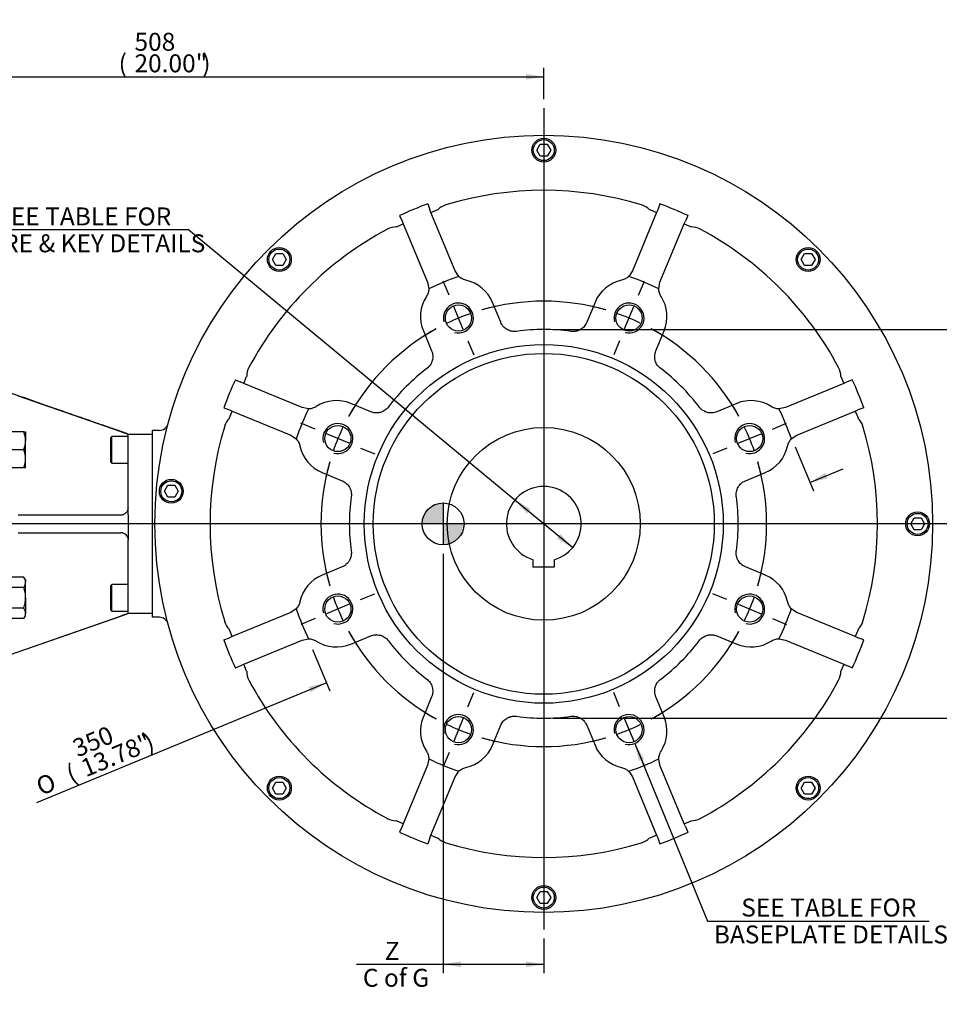
# Model space of a CAD drawing. Units: millimetres. Extents: x 0 to 431, y -24 to 292.
# Drawn here: x 246 to 349, y 76 to 185 of the extents above; entities that cross this region are included whole.
import ezdxf
from ezdxf import colors
from ezdxf.entities.mleader import LeaderData, LeaderLine
from ezdxf.enums import TextEntityAlignment as Align
from ezdxf.lldxf.tags import DXFTag
from ezdxf.math import Vec2, Vec3

# ---------------------------------------------------------------- set-up
doc = ezdxf.new("R2010")
doc.units = ezdxf.units.MM
for name, color, linetype in [('__LEEDS.ROTORK.C', 7, 'Continuous'), ('Default', 7, 'Continuous'), ('DV3_Default', 7, 'Continuous'), ('HSM16X35ZP', 7, 'Continuous')]:
    doc.layers.add(name, color=color, linetype=linetype)
doc.styles.add('SEACAD_Arial', font='arial.ttf')
doc.styles.add('SEACAD_Solid_Edge_ANSI1_Symbols', font='semeca1.ttf')
tags = doc.linetypes.add('CENTER2', pattern=[28.575, 19.05, -3.175, 3.175, -3.175]).pattern_tags.tags
tags[10:11] = [DXFTag(74, 4), DXFTag(75, 0), DXFTag(340, '0'), DXFTag(46, 0.0), DXFTag(50, 0.0), DXFTag(44, 0.0), DXFTag(45, 0.0)]
tags[8:9] = [DXFTag(74, 4), DXFTag(75, 0), DXFTag(340, '0'), DXFTag(46, 0.0), DXFTag(50, 0.0), DXFTag(44, 0.0), DXFTag(45, 0.0)]
tags[6:7] = [DXFTag(74, 4), DXFTag(75, 0), DXFTag(340, '0'), DXFTag(46, 0.0), DXFTag(50, 0.0), DXFTag(44, 0.0), DXFTag(45, 0.0)]
tags[4:5] = [DXFTag(74, 4), DXFTag(75, 0), DXFTag(340, '0'), DXFTag(46, 0.0), DXFTag(50, 0.0), DXFTag(44, 0.0), DXFTag(45, 0.0)]
doc.dimstyles.new('RG_DUAL', dxfattribs={"dimtxt": 2, "dimasz": 2, "dimexe": 1, "dimexo": 1, "dimgap": 1, "dimtad": 1, "dimdec": 0, "dimlfac": 6, "dimdsep": 46, "dimtxsty": 'SEACAD_Arial', "dimblk1": '_SE_FILLED', "dimblk2": '_SE_FILLED', "dimsah": 1, "dimcen": 1, "dimadec": 0, "dimazin": 0, "dimtfac": 1, "dimtdec": 0, "dimtofl": 0, "dimtmove": 0, "dimatfit": 3, "dimfxl": 0, "dimtolj": 1, "dimarcsym": 0})

# ---------------------------------------------------------------- blocks, each defined once
blk = doc.blocks.new('SEANNOT_GROUP6')
at = {"layer": 'Default', "color": 7, "linetype": 'CENTER2'}
blk.add_line((304.8, 175.45), (304.8, 83.89), dxfattribs=at)
blk = doc.blocks.new('SEANNOT_GROUP7')
at = {"layer": 'Default', "color": 7, "linetype": 'CENTER2'}
blk.add_line((351.13, 129.11), (206.22, 129.11), dxfattribs=at)
blk = doc.blocks.new('SE1')
at = {"layer": 'Default', "color": 7, "linetype": 'CENTER2'}
for start, end in [(73.8448, 106.1552), (118.8448, 151.1552), (28.8448, 61.1552), (163.8448, 196.1552), (343.8448, 16.1552), (208.8448, 241.1552), (298.8448, 331.1552), (253.8448, 286.1552)]:
    blk.add_arc((304.8, 129.11), 24.83, start, end, dxfattribs=at)
blk = doc.blocks.new('SEANNOT_GROUP10')
at = {"layer": 'Default', "color": 7, "linetype": 'CENTER2'}
for p, q in [((296.34, 108.71), (297, 110.29)), ((295.82, 107.44), (294.77, 104.9)), ((294.24, 103.63), (293.59, 102.05))]:
    blk.add_line(p, q, dxfattribs=at)
for start, end in [(237.2137, 241.1552), (244.3276, 250.6724), (253.8448, 257.7863)]:
    blk.add_arc((304.8, 129.11), 24.83, start, end, dxfattribs=at)
blk = doc.blocks.new('SEANNOT_GROUP11')
at = {"layer": 'Default', "color": 7, "linetype": 'CENTER2'}
for p, q in [((294.24, 154.6), (293.59, 156.17)), ((295.82, 150.79), (294.77, 153.33)), ((296.34, 149.51), (297, 147.94))]:
    blk.add_line(p, q, dxfattribs=at)
for start, end in [(102.2137, 106.1552), (109.3276, 115.6724), (118.8448, 122.7863)]:
    blk.add_arc((304.8, 129.11), 24.83, start, end, dxfattribs=at)
blk = doc.blocks.new('SEANNOT_GROUP12')
at = {"layer": 'Default', "color": 7, "linetype": 'CENTER2'}
for p, q in [((325.2, 120.66), (323.62, 121.32)), ((326.47, 120.14), (329.01, 119.08)), ((330.28, 118.56), (331.86, 117.9))]:
    blk.add_line(p, q, dxfattribs=at)
for start, end in [(343.8448, 347.7863), (334.3276, 340.6724), (327.2137, 331.1552)]:
    blk.add_arc((304.8, 129.11), 24.83, start, end, dxfattribs=at)
blk = doc.blocks.new('SEANNOT_GROUP13')
at = {"layer": 'Default', "color": 7, "linetype": 'CENTER2'}
for p, q in [((284.39, 120.66), (285.97, 121.32)), ((283.12, 120.14), (280.58, 119.08)), ((279.31, 118.56), (277.73, 117.9))]:
    blk.add_line(p, q, dxfattribs=at)
for start, end in [(192.2137, 196.1552), (199.3276, 205.6724), (208.8448, 212.7863)]:
    blk.add_arc((304.8, 129.11), 24.83, start, end, dxfattribs=at)
blk = doc.blocks.new('SEANNOT_GROUP14')
at = {"layer": 'Default', "color": 7, "linetype": 'CENTER2'}
for p, q in [((313.25, 108.71), (312.59, 110.29)), ((313.77, 107.44), (314.83, 104.9)), ((315.35, 103.63), (316.01, 102.05))]:
    blk.add_line(p, q, dxfattribs=at)
for start, end in [(298.8448, 302.7863), (289.3276, 295.6724), (282.2137, 286.1552)]:
    blk.add_arc((304.8, 129.11), 24.83, start, end, dxfattribs=at)
blk = doc.blocks.new('SEANNOT_GROUP15')
at = {"layer": 'Default', "color": 7, "linetype": 'CENTER2'}
for p, q in [((279.31, 139.67), (277.73, 140.32)), ((283.12, 138.09), (280.58, 139.14)), ((284.39, 137.56), (285.97, 136.91))]:
    blk.add_line(p, q, dxfattribs=at)
for start, end in [(147.2137, 151.1552), (154.3276, 160.6724), (163.8448, 167.7863)]:
    blk.add_arc((304.8, 129.11), 24.83, start, end, dxfattribs=at)
blk = doc.blocks.new('SEANNOT_GROUP16')
at = {"layer": 'Default', "color": 7, "linetype": 'CENTER2'}
for p, q in [((315.35, 154.6), (316.01, 156.17)), ((313.77, 150.79), (314.83, 153.33)), ((313.25, 149.51), (312.59, 147.94))]:
    blk.add_line(p, q, dxfattribs=at)
for start, end in [(73.8448, 77.7863), (64.3276, 70.6724), (57.2137, 61.1552)]:
    blk.add_arc((304.8, 129.11), 24.83, start, end, dxfattribs=at)
blk = doc.blocks.new('SEANNOT_GROUP17')
at = {"layer": 'Default', "color": 7, "linetype": 'CENTER2'}
for p, q in [((330.28, 139.67), (331.86, 140.32)), ((326.47, 138.09), (329.01, 139.14)), ((325.2, 137.56), (323.62, 136.91))]:
    blk.add_line(p, q, dxfattribs=at)
for start, end in [(28.8448, 32.7863), (19.3276, 25.6724), (12.2137, 16.1552)]:
    blk.add_arc((304.8, 129.11), 24.83, start, end, dxfattribs=at)
blk = doc.blocks.new('CofG')
at = {"layer": 'Default', "linetype": 'Continuous'}
h = blk.add_hatch(color=7, dxfattribs=at)
edge = h.paths.add_edge_path()
edge.add_arc((0, 0), 20, 90, 180)
edge.add_line((-20, 0), (0, 0))
edge.add_line((0, 0), (0, 20))
h = blk.add_hatch(color=7, dxfattribs=at)
edge = h.paths.add_edge_path()
edge.add_line((0, 0), (0, -20))
edge.add_arc((0, 0), 20, 270, 360)
edge.add_line((20, 0), (0, 0))
at = {"layer": 'Default', "color": 7, "linetype": 'Continuous'}
for p, q in [((0, 20), (0, -20)), ((20, 0), (-20, 0))]:
    blk.add_line(p, q, dxfattribs=at)
blk.add_circle((0, 0), 20, dxfattribs=at)
blk = doc.blocks.new('SE6')
at = {"layer": '__LEEDS.ROTORK.C', "color": 7, "linetype": 'Continuous'}
for p, q in [((304.03, 170.78), (304.41, 171.45)), ((304.41, 171.45), (305.18, 171.45)), ((305.18, 171.45), (305.57, 170.78)), ((304.41, 170.11), (304.03, 170.78)), ((305.57, 170.78), (305.18, 170.11)), ((305.18, 170.11), (304.41, 170.11)), ((291.86, 164.78), (292.09, 164.13)), ((317.73, 164.78), (317.5, 164.13)), ((292.22, 163.83), (292.09, 164.13)), ((292.22, 163.83), (292.99, 164.15)), ((294.92, 157.31), (292.22, 163.83)), ((317.37, 163.83), (314.67, 157.31)), ((316.6, 164.15), (317.37, 163.83)), ((317.5, 164.13), (317.37, 163.83)), ((288.37, 162.23), (289.14, 162.55)), ((288.72, 163.48), (289.01, 162.86)), ((289.01, 162.86), (289.14, 162.55)), ((289.14, 162.55), (291.84, 156.04)), ((317.75, 156.04), (320.45, 162.55)), ((320.45, 162.55), (320.58, 162.86)), ((320.45, 162.55), (321.22, 162.23)), ((320.87, 163.48), (320.58, 162.86)), ((274.56, 158.58), (274.95, 159.24)), ((274.95, 159.24), (275.72, 159.24)), ((275.72, 159.24), (276.1, 158.58)), ((333.49, 158.58), (333.87, 159.24)), ((333.87, 159.24), (334.64, 159.24)), ((334.64, 159.24), (335.03, 158.58)), ((274.95, 157.91), (274.56, 158.58)), ((276.1, 158.58), (275.72, 157.91)), ((333.87, 157.91), (333.49, 158.58)), ((335.03, 158.58), (334.64, 157.91)), ((275.72, 157.91), (274.95, 157.91)), ((295.33, 156.7), (294.92, 157.31)), ((314.67, 157.31), (314.26, 156.7)), ((334.64, 157.91), (333.87, 157.91)), ((291.84, 156.04), (291.98, 155.31)), ((317.61, 155.31), (317.75, 156.04)), ((300, 151.58), (299.08, 153.8)), ((310.51, 153.8), (309.59, 151.58)), ((291.38, 150.62), (292.3, 148.39)), ((317.29, 148.39), (318.21, 150.62)), ((270.43, 145.18), (271.05, 144.89)), ((271.36, 144.77), (271.67, 145.54)), ((337.92, 145.54), (338.24, 144.77)), ((339.16, 145.18), (338.54, 144.89)), ((271.36, 144.77), (271.05, 144.89)), ((277.87, 142.07), (271.36, 144.77)), ((338.24, 144.77), (331.72, 142.07)), ((338.54, 144.89), (338.24, 144.77)), ((246.22, 143.37), (257.67, 139.4)), ((269.13, 142.05), (269.78, 141.81)), ((269.76, 140.92), (270.08, 141.69)), ((269.78, 141.81), (270.08, 141.69)), ((270.08, 141.69), (276.6, 138.99)), ((278.59, 141.93), (277.87, 142.07)), ((285.52, 141.61), (283.29, 142.53)), ((326.3, 142.53), (324.07, 141.61)), ((331.72, 142.07), (331, 141.93)), ((332.99, 138.99), (339.51, 141.69)), ((339.51, 141.69), (339.81, 141.81)), ((339.51, 141.69), (339.83, 140.92)), ((340.46, 142.05), (339.81, 141.81)), ((261.21, 118.7), (261.21, 139.53)), ((261.96, 139.53), (261.21, 139.53)), ((256.67, 138.86), (256.5, 138.7)), ((256.5, 138.7), (256.5, 136.03)), ((256.67, 135.86), (256.67, 138.86)), ((258.5, 138.86), (256.67, 138.86)), ((258.5, 139.11), (261.21, 139.11)), ((258.5, 138.28), (258.5, 139.11)), ((276.6, 138.99), (277.21, 138.58)), ((332.38, 138.58), (332.99, 138.99)), ((258.5, 130.95), (258.5, 138.28)), ((256.5, 136.03), (256.67, 135.86)), ((256.67, 135.86), (258.5, 135.86)), ((280.1, 134.83), (282.33, 133.91)), ((327.26, 133.91), (329.49, 134.83)), ((262.52, 132.74), (262.9, 133.41)), ((262.9, 133.41), (263.67, 133.41)), ((263.67, 133.41), (264.06, 132.74)), ((262.9, 132.08), (262.52, 132.74)), ((263.67, 132.08), (262.9, 132.08)), ((264.06, 132.74), (263.67, 132.08)), ((258.5, 130.11), (258.5, 130.95)), ((246.22, 130.11), (257.67, 130.11)), ((258.5, 130.11), (258.5, 128.11)), ((345.69, 129.11), (346.08, 129.78)), ((346.08, 129.78), (346.85, 129.78)), ((346.85, 129.78), (347.23, 129.11)), ((346.08, 128.45), (345.69, 129.11)), ((346.85, 128.45), (346.08, 128.45)), ((347.23, 129.11), (346.85, 128.45)), ((246.22, 128.11), (257.67, 128.11)), ((258.5, 128.11), (258.5, 127.28)), ((258.5, 119.95), (258.5, 127.28)), ((282.33, 124.32), (280.1, 123.39)), ((303.63, 124.3), (303.63, 125.11)), ((305.96, 124.3), (303.63, 124.3)), ((305.96, 125.11), (305.96, 124.3)), ((329.49, 123.39), (327.26, 124.32)), ((256.67, 122.36), (256.5, 122.2)), ((256.5, 122.2), (256.5, 119.53)), ((256.67, 119.36), (256.67, 122.36)), ((258.5, 122.36), (256.67, 122.36)), ((258.5, 119.11), (258.5, 119.95)), ((245.38, 114.53), (258.5, 119.11)), ((246.22, 114.85), (257.67, 118.82)), ((256.5, 119.53), (256.67, 119.36)), ((256.67, 119.36), (258.5, 119.36)), ((261.21, 119.11), (258.5, 119.11)), ((261.96, 118.7), (261.21, 118.7)), ((276.6, 119.24), (270.08, 116.54)), ((277.21, 119.65), (276.6, 119.24)), ((332.99, 119.24), (332.38, 119.65)), ((339.51, 116.54), (332.99, 119.24)), ((269.13, 116.18), (269.78, 116.41)), ((270.08, 116.54), (269.76, 117.31)), ((270.08, 116.54), (269.78, 116.41)), ((283.29, 115.7), (285.52, 116.62)), ((324.07, 116.62), (326.3, 115.7)), ((339.83, 117.31), (339.51, 116.54)), ((339.81, 116.41), (339.51, 116.54)), ((340.46, 116.18), (339.81, 116.41)), ((271.36, 113.46), (277.87, 116.16)), ((277.87, 116.16), (278.59, 116.3)), ((331, 116.3), (331.72, 116.16)), ((331.72, 116.16), (338.24, 113.46)), ((270.43, 113.04), (271.05, 113.33)), ((271.05, 113.33), (271.36, 113.46)), ((271.67, 112.69), (271.36, 113.46)), ((338.24, 113.46), (337.92, 112.69)), ((338.24, 113.46), (338.54, 113.33)), ((339.16, 113.04), (338.54, 113.33)), ((292.3, 109.84), (291.38, 107.61)), ((318.21, 107.61), (317.29, 109.84)), ((299.08, 104.42), (300, 106.65)), ((309.59, 106.65), (310.51, 104.42)), ((291.84, 102.19), (289.14, 95.67)), ((291.98, 102.91), (291.84, 102.19)), ((317.75, 102.19), (317.61, 102.91)), ((320.45, 95.67), (317.75, 102.19)), ((294.92, 100.91), (295.33, 101.53)), ((314.26, 101.53), (314.67, 100.91)), ((274.56, 99.65), (274.95, 100.32)), ((274.95, 100.32), (275.72, 100.32)), ((275.72, 100.32), (276.1, 99.65)), ((292.22, 94.4), (294.92, 100.91)), ((314.67, 100.91), (317.37, 94.4)), ((333.49, 99.65), (333.87, 100.32)), ((333.87, 100.32), (334.64, 100.32)), ((334.64, 100.32), (335.03, 99.65)), ((274.95, 98.98), (274.56, 99.65)), ((275.72, 98.98), (274.95, 98.98)), ((276.1, 99.65), (275.72, 98.98)), ((333.87, 98.98), (333.49, 99.65)), ((334.64, 98.98), (333.87, 98.98)), ((335.03, 99.65), (334.64, 98.98)), ((289.14, 95.67), (288.37, 95.99)), ((289.14, 95.67), (289.01, 95.37)), ((320.45, 95.67), (321.22, 95.99)), ((320.58, 95.37), (320.45, 95.67)), ((289.01, 95.37), (288.72, 94.75)), ((320.58, 95.37), (320.87, 94.75)), ((292.09, 94.09), (291.86, 93.45)), ((292.09, 94.09), (292.22, 94.4)), ((292.22, 94.4), (292.99, 94.08)), ((317.37, 94.4), (316.6, 94.08)), ((317.37, 94.4), (317.5, 94.09)), ((317.5, 94.09), (317.73, 93.45)), ((304.03, 87.45), (304.41, 88.11)), ((304.41, 88.11), (305.18, 88.11)), ((305.18, 88.11), (305.57, 87.45)), ((304.41, 86.78), (304.03, 87.45)), ((305.18, 86.78), (304.41, 86.78)), ((305.57, 87.45), (305.18, 86.78))]:
    blk.add_line(p, q, dxfattribs=at)
for centre, radius in [((304.8, 129.11), 43.33), ((304.8, 170.78), 1.33), ((304.8, 170.78), 1.17), ((275.33, 158.58), 1.33), ((275.33, 158.58), 1.17), ((334.26, 158.58), 1.33), ((334.26, 158.58), 1.17), ((295.29, 152.06), 1.46), ((314.3, 152.06), 1.46), ((304.8, 129.11), 20), ((304.8, 129.11), 19), ((281.85, 138.62), 1.46), ((304.8, 129.11), 10.75), ((327.74, 138.62), 1.46), ((263.29, 132.74), 1.33), ((263.29, 132.74), 1.17), ((346.46, 129.11), 1.33), ((346.46, 129.11), 1.17), ((281.85, 119.61), 1.46), ((327.74, 119.61), 1.46), ((295.29, 106.17), 1.46), ((314.3, 106.17), 1.46), ((275.33, 99.65), 1.33), ((275.33, 99.65), 1.17), ((334.26, 99.65), 1.33), ((334.26, 99.65), 1.17), ((304.8, 87.45), 1.33), ((304.8, 87.45), 1.17)]:
    blk.add_circle(centre, radius, dxfattribs=at)
for centre, radius, start, end in [((304.8, 129.11), 37.19, 72.9521, 107.0479), ((304.8, 129.11), 37.94, 109.9357, 115.0643), ((304.8, 129.11), 37.94, 64.9357, 70.0643), ((294.51, 162.65), 2.11, 107.0479, 135.7837), ((315.08, 162.65), 2.11, 44.2163, 72.9521), ((304.8, 129.11), 37.19, 117.9521, 152.0479), ((288.35, 160.1), 2.11, 89.2163, 117.9521), ((321.24, 160.1), 2.11, 62.0479, 90.7837), ((304.8, 129.11), 37.19, 27.9521, 62.0479), ((304.8, 129.11), 29.17, 108.9411, 116.0589), ((295.23, 152.21), 4.17, 22.5, 77.6432), ((314.36, 152.21), 4.17, 102.3568, 157.5), ((304.8, 129.11), 29.17, 63.9411, 71.0589), ((295.23, 152.21), 4.17, 147.3568, 202.5), ((295.29, 152.06), 1.67, 255, 195), ((314.3, 152.06), 1.67, 255, 195), ((314.36, 152.21), 4.17, 337.5, 32.6432), ((304.8, 129.11), 21.67, 81.9756, 98.0244), ((273.81, 145.56), 2.11, 152.0479, 180.7837), ((304.8, 129.11), 21.67, 126.9756, 143.0244), ((304.8, 129.11), 21.67, 36.9756, 53.0244), ((335.79, 145.56), 2.11, 359.2163, 27.9521), ((304.8, 129.11), 37.94, 154.9357, 160.0643), ((304.8, 129.11), 37.94, 19.9357, 25.0643), ((281.7, 138.68), 4.17, 67.5, 122.6432), ((327.89, 138.68), 4.17, 57.3568, 112.5), ((304.8, 129.11), 29.17, 153.9411, 161.0589), ((304.8, 129.11), 29.17, 18.9411, 26.0589), ((271.25, 139.4), 2.11, 134.2163, 162.9521), ((338.34, 139.4), 2.11, 17.0479, 45.7837), ((261.96, 140.53), 1, 270, 345.0771), ((304.8, 129.11), 37.19, 162.9521, 197.0479), ((281.85, 138.62), 1.67, 255, 195), ((327.74, 138.62), 1.67, 255, 195), ((304.8, 129.11), 37.19, 342.9521, 17.0479), ((281.7, 138.68), 4.17, 192.3568, 247.5), ((327.89, 138.68), 4.17, 292.5, 347.6432), ((304.8, 129.11), 4.17, 286.2602, 253.7398), ((304.8, 129.11), 21.67, 171.9756, 188.0244), ((304.8, 129.11), 21.67, 351.9756, 8.0244), ((257.67, 130.95), 0.833, 270, 360), ((257.67, 127.28), 0.833, 0, 90), ((281.7, 119.55), 4.17, 112.5, 167.6432), ((327.89, 119.55), 4.17, 12.3568, 67.5), ((281.85, 119.61), 1.67, 255, 195), ((327.74, 119.61), 1.67, 255, 195), ((261.96, 117.7), 1, 14.9229, 90), ((304.8, 129.11), 29.17, 198.9411, 206.0589), ((304.8, 129.11), 29.17, 333.9411, 341.0589), ((271.25, 118.83), 2.11, 197.0479, 225.7837), ((338.34, 118.83), 2.11, 314.2163, 342.9521), ((304.8, 129.11), 37.94, 199.9357, 205.0643), ((281.7, 119.55), 4.17, 237.3568, 292.5), ((304.8, 129.11), 21.67, 216.9756, 233.0244), ((304.8, 129.11), 21.67, 306.9756, 323.0244), ((327.89, 119.55), 4.17, 247.5, 302.6432), ((304.8, 129.11), 37.94, 334.9357, 340.0643), ((273.81, 112.67), 2.11, 179.2163, 207.9521), ((335.79, 112.67), 2.11, 332.0479, 0.7837), ((304.8, 129.11), 37.19, 207.9521, 242.0479), ((304.8, 129.11), 37.19, 297.9521, 332.0479), ((295.23, 106.02), 4.17, 157.5, 212.6432), ((295.29, 106.17), 1.67, 255, 195), ((304.8, 129.11), 21.67, 261.9756, 278.0244), ((314.3, 106.17), 1.67, 255, 195), ((314.36, 106.02), 4.17, 327.3568, 22.5), ((295.23, 106.02), 4.17, 282.3568, 337.5), ((314.36, 106.02), 4.17, 202.5, 257.6432), ((304.8, 129.11), 29.17, 243.9411, 251.0589), ((304.8, 129.11), 29.17, 288.9411, 296.0589), ((288.35, 98.12), 2.11, 242.0479, 270.7837), ((321.24, 98.12), 2.11, 269.2163, 297.9521), ((304.8, 129.11), 37.94, 244.9357, 250.0643), ((304.8, 129.11), 37.94, 289.9357, 295.0643), ((294.51, 95.57), 2.11, 224.2163, 252.9521), ((304.8, 129.11), 37.19, 252.9521, 287.0479), ((315.08, 95.57), 2.11, 287.0479, 315.7837)]:
    blk.add_arc(centre, radius, start, end, dxfattribs=at)
for points, knots in [([(296.12, 156.28), (295.97, 156.31), (295.83, 156.36), (295.63, 156.47), (295.57, 156.51), (295.44, 156.6), (295.38, 156.65), (295.33, 156.7)], [0, 0, 0, 0, 0.5, 0.5, 0.75, 0.75, 1, 1, 1, 1]), ([(314.26, 156.7), (314.15, 156.59), (314.03, 156.51), (313.83, 156.4), (313.76, 156.37), (313.62, 156.32), (313.55, 156.3), (313.47, 156.28)], [0, 0, 0, 0, 0.5, 0.5, 0.75, 0.75, 1, 1, 1, 1]), ([(291.98, 155.31), (291.98, 155.16), (291.95, 155.01), (291.89, 154.8), (291.86, 154.73), (291.8, 154.59), (291.76, 154.52), (291.72, 154.46)], [0, 0, 0, 0, 0.5, 0.5, 0.75, 0.75, 1, 1, 1, 1]), ([(317.87, 154.46), (317.79, 154.59), (317.73, 154.72), (317.66, 154.94), (317.64, 155.01), (317.62, 155.16), (317.61, 155.24), (317.61, 155.31)], [0, 0, 0, 0, 0.5, 0.5, 0.75, 0.75, 1, 1, 1, 1]), ([(301.77, 150.57), (301.59, 150.54), (301.41, 150.55), (301.13, 150.6), (301.05, 150.62), (300.88, 150.69), (300.79, 150.72), (300.67, 150.79), (300.63, 150.82), (300.56, 150.87), (300.52, 150.9), (300.42, 150.98), (300.35, 151.05), (300.26, 151.15), (300.23, 151.18), (300.18, 151.26), (300.15, 151.3), (300.08, 151.41), (300.04, 151.49), (300, 151.58)], [0, 0, 0, 0, 0.25, 0.25, 0.375, 0.375, 0.5, 0.5, 0.5625, 0.5625, 0.625, 0.625, 0.75, 0.75, 0.8125, 0.8125, 0.875, 0.875, 1, 1, 1, 1]), ([(309.59, 151.58), (309.52, 151.41), (309.42, 151.25), (309.24, 151.05), (309.18, 150.98), (309.03, 150.87), (308.96, 150.82), (308.84, 150.75), (308.8, 150.73), (308.72, 150.69), (308.67, 150.67), (308.55, 150.62), (308.46, 150.6), (308.32, 150.57), (308.28, 150.57), (308.19, 150.56), (308.14, 150.55), (308, 150.55), (307.91, 150.55), (307.82, 150.57)], [0, 0, 0, 0, 0.25, 0.25, 0.375, 0.375, 0.5, 0.5, 0.5625, 0.5625, 0.625, 0.625, 0.75, 0.75, 0.8125, 0.8125, 0.875, 0.875, 1, 1, 1, 1]), ([(292.3, 148.39), (292.37, 148.22), (292.41, 148.04), (292.43, 147.77), (292.43, 147.67), (292.41, 147.49), (292.39, 147.4), (292.36, 147.27), (292.34, 147.23), (292.31, 147.14), (292.29, 147.1), (292.24, 146.97), (292.19, 146.89), (292.12, 146.78), (292.09, 146.74), (292.03, 146.67), (292, 146.64), (291.91, 146.54), (291.84, 146.48), (291.76, 146.42)], [0, 0, 0, 0, 0.25, 0.25, 0.375, 0.375, 0.5, 0.5, 0.5625, 0.5625, 0.625, 0.625, 0.75, 0.75, 0.8125, 0.8125, 0.875, 0.875, 1, 1, 1, 1]), ([(317.83, 146.42), (317.68, 146.53), (317.55, 146.66), (317.4, 146.89), (317.35, 146.97), (317.28, 147.14), (317.25, 147.22), (317.21, 147.36), (317.2, 147.4), (317.18, 147.49), (317.18, 147.54), (317.16, 147.67), (317.16, 147.76), (317.17, 147.9), (317.17, 147.95), (317.19, 148.04), (317.2, 148.08), (317.23, 148.22), (317.26, 148.3), (317.29, 148.39)], [0, 0, 0, 0, 0.25, 0.25, 0.375, 0.375, 0.5, 0.5, 0.5625, 0.5625, 0.625, 0.625, 0.75, 0.75, 0.8125, 0.8125, 0.875, 0.875, 1, 1, 1, 1]), ([(258.5, 139.11), (258.4, 139.15), (258.14, 139.24), (257.51, 139.46), (256.67, 139.75), (255.61, 140.12), (254.39, 140.55), (253.06, 141.01), (251.71, 141.48), (249.98, 142.09), (247.83, 142.84), (246.29, 143.38), (245.38, 143.7)], [0, 0, 0, 0, 0.023715, 0.071896, 0.139219, 0.218504, 0.313986, 0.417337, 0.520347, 0.620751, 0.812389, 1, 1, 1, 1]), ([(279.45, 142.19), (279.32, 142.11), (279.19, 142.04), (278.97, 141.98), (278.9, 141.96), (278.75, 141.93), (278.67, 141.93), (278.59, 141.93)], [0, 0, 0, 0, 0.5, 0.5, 0.75, 0.75, 1, 1, 1, 1]), ([(287.49, 142.14), (287.38, 142), (287.24, 141.87), (287.01, 141.72), (286.93, 141.67), (286.77, 141.6), (286.68, 141.56), (286.55, 141.53), (286.51, 141.52), (286.42, 141.5), (286.37, 141.49), (286.23, 141.48), (286.14, 141.48), (286.01, 141.49), (285.96, 141.49), (285.87, 141.5), (285.82, 141.51), (285.69, 141.54), (285.6, 141.57), (285.52, 141.61)], [0, 0, 0, 0, 0.25, 0.25, 0.375, 0.375, 0.5, 0.5, 0.5625, 0.5625, 0.625, 0.625, 0.75, 0.75, 0.8125, 0.8125, 0.875, 0.875, 1, 1, 1, 1]), ([(324.07, 141.61), (323.9, 141.54), (323.73, 141.5), (323.45, 141.48), (323.36, 141.48), (323.18, 141.5), (323.09, 141.51), (322.95, 141.55), (322.91, 141.57), (322.82, 141.6), (322.78, 141.61), (322.66, 141.67), (322.58, 141.72), (322.46, 141.79), (322.43, 141.82), (322.35, 141.88), (322.32, 141.91), (322.22, 142), (322.16, 142.07), (322.1, 142.14)], [0, 0, 0, 0, 0.25, 0.25, 0.375, 0.375, 0.5, 0.5, 0.5625, 0.5625, 0.625, 0.625, 0.75, 0.75, 0.8125, 0.8125, 0.875, 0.875, 1, 1, 1, 1]), ([(331, 141.93), (330.84, 141.93), (330.7, 141.95), (330.48, 142.02), (330.41, 142.05), (330.27, 142.11), (330.2, 142.15), (330.14, 142.19)], [0, 0, 0, 0, 0.5, 0.5, 0.75, 0.75, 1, 1, 1, 1]), ([(257.67, 139.4), (257.72, 139.38), (257.78, 139.36), (257.88, 139.33), (257.93, 139.31), (258.03, 139.28), (258.08, 139.26), (258.15, 139.24), (258.17, 139.23), (258.21, 139.21), (258.23, 139.21), (258.29, 139.19), (258.33, 139.17), (258.39, 139.15), (258.42, 139.14), (258.46, 139.13), (258.48, 139.12), (258.5, 139.11), (258.5, 139.11), (258.5, 139.11)], [0, 0, 0, 0, 0.125, 0.125, 0.25, 0.25, 0.375, 0.375, 0.4375, 0.4375, 0.5, 0.5, 0.625, 0.625, 0.75, 0.75, 0.875, 0.875, 1, 1, 1, 1]), ([(277.21, 138.58), (277.31, 138.47), (277.4, 138.35), (277.51, 138.15), (277.54, 138.08), (277.59, 137.94), (277.61, 137.86), (277.63, 137.79)], [0, 0, 0, 0, 0.5, 0.5, 0.75, 0.75, 1, 1, 1, 1]), ([(331.96, 137.79), (332, 137.94), (332.05, 138.08), (332.15, 138.28), (332.19, 138.34), (332.28, 138.47), (332.33, 138.52), (332.38, 138.58)], [0, 0, 0, 0, 0.5, 0.5, 0.75, 0.75, 1, 1, 1, 1]), ([(282.33, 133.91), (282.5, 133.84), (282.65, 133.74), (282.86, 133.56), (282.93, 133.49), (283.04, 133.35), (283.09, 133.28), (283.16, 133.16), (283.18, 133.12), (283.22, 133.03), (283.24, 132.99), (283.29, 132.86), (283.31, 132.77), (283.34, 132.64), (283.34, 132.59), (283.35, 132.5), (283.36, 132.46), (283.36, 132.32), (283.35, 132.23), (283.34, 132.14)], [0, 0, 0, 0, 0.25, 0.25, 0.375, 0.375, 0.5, 0.5, 0.5625, 0.5625, 0.625, 0.625, 0.75, 0.75, 0.8125, 0.8125, 0.875, 0.875, 1, 1, 1, 1]), ([(326.25, 132.14), (326.22, 132.32), (326.23, 132.5), (326.28, 132.77), (326.31, 132.86), (326.37, 133.03), (326.41, 133.12), (326.48, 133.24), (326.5, 133.27), (326.55, 133.35), (326.58, 133.39), (326.67, 133.49), (326.73, 133.56), (326.83, 133.65), (326.87, 133.68), (326.94, 133.73), (326.98, 133.76), (327.1, 133.83), (327.18, 133.87), (327.26, 133.91)], [0, 0, 0, 0, 0.25, 0.25, 0.375, 0.375, 0.5, 0.5, 0.5625, 0.5625, 0.625, 0.625, 0.75, 0.75, 0.8125, 0.8125, 0.875, 0.875, 1, 1, 1, 1]), ([(283.34, 126.09), (283.37, 125.91), (283.36, 125.72), (283.31, 125.45), (283.29, 125.36), (283.22, 125.19), (283.18, 125.11), (283.12, 124.99), (283.09, 124.95), (283.04, 124.88), (283.01, 124.84), (282.93, 124.73), (282.86, 124.67), (282.76, 124.58), (282.72, 124.55), (282.65, 124.49), (282.61, 124.47), (282.5, 124.39), (282.41, 124.35), (282.33, 124.32)], [0, 0, 0, 0, 0.25, 0.25, 0.375, 0.375, 0.5, 0.5, 0.5625, 0.5625, 0.625, 0.625, 0.75, 0.75, 0.8125, 0.8125, 0.875, 0.875, 1, 1, 1, 1]), ([(327.26, 124.32), (327.09, 124.39), (326.94, 124.48), (326.73, 124.67), (326.67, 124.73), (326.55, 124.87), (326.5, 124.95), (326.43, 125.07), (326.41, 125.11), (326.37, 125.19), (326.35, 125.23), (326.31, 125.36), (326.28, 125.45), (326.26, 125.59), (326.25, 125.63), (326.24, 125.72), (326.24, 125.77), (326.23, 125.91), (326.24, 126), (326.25, 126.09)], [0, 0, 0, 0, 0.25, 0.25, 0.375, 0.375, 0.5, 0.5, 0.5625, 0.5625, 0.625, 0.625, 0.75, 0.75, 0.8125, 0.8125, 0.875, 0.875, 1, 1, 1, 1]), ([(277.63, 120.44), (277.6, 120.29), (277.54, 120.15), (277.44, 119.95), (277.4, 119.88), (277.31, 119.76), (277.26, 119.7), (277.21, 119.65)], [0, 0, 0, 0, 0.5, 0.5, 0.75, 0.75, 1, 1, 1, 1]), ([(332.38, 119.65), (332.28, 119.76), (332.19, 119.88), (332.08, 120.08), (332.05, 120.15), (332, 120.29), (331.98, 120.36), (331.96, 120.44)], [0, 0, 0, 0, 0.5, 0.5, 0.75, 0.75, 1, 1, 1, 1]), ([(258.5, 119.11), (258.5, 119.11), (258.5, 119.11), (258.48, 119.1), (258.46, 119.1), (258.42, 119.08), (258.39, 119.07), (258.34, 119.06), (258.33, 119.05), (258.29, 119.04), (258.27, 119.03), (258.21, 119.01), (258.17, 119), (258.08, 118.97), (258.03, 118.95), (257.93, 118.91), (257.88, 118.9), (257.78, 118.86), (257.72, 118.84), (257.67, 118.82)], [0, 0, 0, 0, 0.125, 0.125, 0.25, 0.25, 0.375, 0.375, 0.4375, 0.4375, 0.5, 0.5, 0.625, 0.625, 0.75, 0.75, 0.875, 0.875, 1, 1, 1, 1]), ([(285.52, 116.62), (285.69, 116.69), (285.87, 116.73), (286.14, 116.75), (286.23, 116.75), (286.41, 116.73), (286.5, 116.71), (286.64, 116.67), (286.68, 116.66), (286.77, 116.63), (286.81, 116.61), (286.93, 116.55), (287.01, 116.51), (287.13, 116.43), (287.16, 116.4), (287.24, 116.35), (287.27, 116.32), (287.37, 116.22), (287.43, 116.15), (287.49, 116.08)], [0, 0, 0, 0, 0.25, 0.25, 0.375, 0.375, 0.5, 0.5, 0.5625, 0.5625, 0.625, 0.625, 0.75, 0.75, 0.8125, 0.8125, 0.875, 0.875, 1, 1, 1, 1]), ([(322.1, 116.08), (322.22, 116.23), (322.35, 116.35), (322.58, 116.51), (322.66, 116.55), (322.82, 116.63), (322.91, 116.66), (323.04, 116.7), (323.09, 116.71), (323.18, 116.72), (323.22, 116.73), (323.36, 116.75), (323.45, 116.75), (323.59, 116.74), (323.63, 116.73), (323.72, 116.72), (323.77, 116.71), (323.9, 116.68), (323.99, 116.65), (324.07, 116.62)], [0, 0, 0, 0, 0.25, 0.25, 0.375, 0.375, 0.5, 0.5, 0.5625, 0.5625, 0.625, 0.625, 0.75, 0.75, 0.8125, 0.8125, 0.875, 0.875, 1, 1, 1, 1]), ([(278.59, 116.3), (278.75, 116.3), (278.89, 116.27), (279.11, 116.21), (279.18, 116.18), (279.32, 116.11), (279.39, 116.08), (279.45, 116.04)], [0, 0, 0, 0, 0.5, 0.5, 0.75, 0.75, 1, 1, 1, 1]), ([(330.14, 116.04), (330.27, 116.12), (330.4, 116.18), (330.62, 116.25), (330.7, 116.27), (330.85, 116.29), (330.92, 116.3), (331, 116.3)], [0, 0, 0, 0, 0.5, 0.5, 0.75, 0.75, 1, 1, 1, 1]), ([(291.76, 111.8), (291.91, 111.69), (292.04, 111.56), (292.19, 111.33), (292.24, 111.25), (292.31, 111.09), (292.34, 111), (292.38, 110.87), (292.39, 110.82), (292.41, 110.73), (292.41, 110.69), (292.43, 110.55), (292.43, 110.46), (292.42, 110.32), (292.42, 110.28), (292.4, 110.19), (292.39, 110.14), (292.36, 110.01), (292.34, 109.92), (292.3, 109.84)], [0, 0, 0, 0, 0.25, 0.25, 0.375, 0.375, 0.5, 0.5, 0.5625, 0.5625, 0.625, 0.625, 0.75, 0.75, 0.8125, 0.8125, 0.875, 0.875, 1, 1, 1, 1]), ([(317.29, 109.84), (317.22, 110.01), (317.18, 110.18), (317.16, 110.46), (317.16, 110.55), (317.18, 110.73), (317.2, 110.82), (317.23, 110.95), (317.25, 111), (317.28, 111.08), (317.3, 111.13), (317.35, 111.25), (317.4, 111.33), (317.48, 111.44), (317.5, 111.48), (317.56, 111.55), (317.59, 111.59), (317.69, 111.69), (317.75, 111.75), (317.83, 111.8)], [0, 0, 0, 0, 0.25, 0.25, 0.375, 0.375, 0.5, 0.5, 0.5625, 0.5625, 0.625, 0.625, 0.75, 0.75, 0.8125, 0.8125, 0.875, 0.875, 1, 1, 1, 1]), ([(300, 106.65), (300.07, 106.82), (300.17, 106.97), (300.35, 107.18), (300.42, 107.24), (300.56, 107.36), (300.63, 107.41), (300.75, 107.48), (300.79, 107.5), (300.88, 107.54), (300.92, 107.56), (301.05, 107.6), (301.13, 107.63), (301.27, 107.65), (301.31, 107.66), (301.41, 107.67), (301.45, 107.67), (301.59, 107.68), (301.68, 107.67), (301.77, 107.66)], [0, 0, 0, 0, 0.25, 0.25, 0.375, 0.375, 0.5, 0.5, 0.5625, 0.5625, 0.625, 0.625, 0.75, 0.75, 0.8125, 0.8125, 0.875, 0.875, 1, 1, 1, 1]), ([(307.82, 107.66), (308, 107.68), (308.19, 107.68), (308.46, 107.63), (308.54, 107.6), (308.72, 107.54), (308.8, 107.5), (308.92, 107.43), (308.96, 107.41), (309.03, 107.36), (309.07, 107.33), (309.18, 107.24), (309.24, 107.18), (309.33, 107.08), (309.36, 107.04), (309.42, 106.97), (309.44, 106.93), (309.51, 106.81), (309.56, 106.73), (309.59, 106.65)], [0, 0, 0, 0, 0.25, 0.25, 0.375, 0.375, 0.5, 0.5, 0.5625, 0.5625, 0.625, 0.625, 0.75, 0.75, 0.8125, 0.8125, 0.875, 0.875, 1, 1, 1, 1]), ([(291.72, 103.77), (291.8, 103.64), (291.87, 103.5), (291.93, 103.29), (291.95, 103.21), (291.97, 103.06), (291.98, 102.99), (291.98, 102.91)], [0, 0, 0, 0, 0.5, 0.5, 0.75, 0.75, 1, 1, 1, 1]), ([(317.61, 102.91), (317.61, 103.06), (317.64, 103.21), (317.7, 103.43), (317.73, 103.5), (317.79, 103.64), (317.83, 103.7), (317.87, 103.77)], [0, 0, 0, 0, 0.5, 0.5, 0.75, 0.75, 1, 1, 1, 1]), ([(295.33, 101.53), (295.44, 101.63), (295.56, 101.72), (295.76, 101.82), (295.83, 101.86), (295.97, 101.91), (296.05, 101.93), (296.12, 101.95)], [0, 0, 0, 0, 0.5, 0.5, 0.75, 0.75, 1, 1, 1, 1]), ([(313.47, 101.95), (313.62, 101.91), (313.76, 101.86), (313.96, 101.75), (314.03, 101.71), (314.15, 101.63), (314.21, 101.58), (314.26, 101.53)], [0, 0, 0, 0, 0.5, 0.5, 0.75, 0.75, 1, 1, 1, 1])]:
    blk.add_open_spline(points, degree=3, knots=knots, dxfattribs=at)
at = {"layer": 'HSM16X35ZP', "color": 7, "linetype": 'Continuous'}
for p, q in [((246.87, 139.36), (245.38, 139.36)), ((246.87, 139.36), (247.05, 139.36)), ((247.05, 139.36), (247.05, 138.36)), ((247.05, 136.36), (247.05, 138.36)), ((246.87, 137.36), (245.38, 137.36)), ((247.05, 135.36), (247.05, 136.36)), ((246.87, 135.36), (245.38, 135.36)), ((247.05, 135.36), (246.87, 135.36)), ((246.87, 123.17), (245.38, 123.17)), ((247.05, 122.86), (246.87, 123.17)), ((246.87, 122.02), (245.38, 122.02)), ((247.05, 122.86), (247.05, 122.6)), ((247.05, 120.86), (247.05, 122.6)), ((247.05, 120.86), (247.05, 119.13)), ((246.87, 119.71), (245.38, 119.71)), ((246.87, 118.55), (247.05, 118.86)), ((247.05, 118.86), (247.05, 119.13)), ((246.87, 118.55), (245.38, 118.55))]:
    blk.add_line(p, q, dxfattribs=at)
for centre, radius, start, end in [((243.96, 138.33), 3.09, 0.6528, 19.6034), ((243.92, 138.41), 3.13, 340.5356, 359.2083), ((243.96, 136.33), 3.09, 0.6528, 19.6034), ((243.92, 136.41), 3.13, 340.5356, 359.2083), ((245.92, 122.56), 1.13, 1.6642, 32.72), ((245.9, 122.64), 1.15, 327.6204, 357.9954), ((245.92, 119.1), 1.13, 1.6642, 32.72), ((245.9, 119.17), 1.15, 327.6204, 357.9954)]:
    blk.add_arc(centre, radius, start, end, dxfattribs=at)
for points in [[(247.05, 120.86), (247.05, 120.96), (247.05, 121.06), (247.03, 121.26), (247.02, 121.35), (246.97, 121.64), (246.93, 121.83), (246.87, 122.02)], [(246.87, 119.71), (246.9, 119.8), (246.92, 119.9), (246.97, 120.09), (246.99, 120.18), (247.03, 120.47), (247.05, 120.67), (247.05, 120.86)]]:
    blk.add_open_spline(points, degree=3, knots=[0, 0, 0, 0, 0.25, 0.25, 0.5, 0.5, 1, 1, 1, 1], dxfattribs=at)
at = {"layer": 'DV3_Default', "color": 7, "xscale": 0.1166666666666667, "yscale": 0.1166666666666667, "zscale": 0.1166666666666667}
blk.add_blockref('CofG', (293.58, 129.11), dxfattribs=at)
blk = doc.blocks.new('DMBLK1346')
at = {"layer": 'Default', "linetype": 'Continuous'}
for points in [[(222.13, 179.29), (220.13, 178.96), (222.13, 178.63)], [(302.8, 179.29), (302.8, 178.63), (304.8, 178.96)]]:
    blk.add_hatch(color=7, dxfattribs=at).paths.add_polyline_path(points)
at = {"layer": 'Default', "color": 7, "linetype": 'Continuous'}
for p, q in [((220.13, 133.7), (220.13, 179.96)), ((220.13, 178.96), (304.8, 178.96)), ((304.8, 176.45), (304.8, 179.96))]:
    blk.add_line(p, q, dxfattribs=at)
at = {"layer": 'Default', "color": 7, "linetype": 'Continuous', "style": 'SEACAD_Arial'}
for s, p in [('508', (259.19, 183.86)), ('(', (257.42, 181.46)), ('20.00"', (259.19, 181.46)), (')', (266.74, 181.46))]:
    blk.add_text(s, height=2, dxfattribs=at).set_placement(p, align=Align.TOP_LEFT)
blk = doc.blocks.new('_SE_FILLED')
at = {"color": 0}
blk.add_line((0, 0), (-1, 0), dxfattribs=at)
blk.add_solid([(0, 0), (-1, -0.1665), (-1, 0.1665), (0, 0)], dxfattribs=at)
blk = doc.blocks.new('DMBLK1347')
at = {"layer": 'Default', "linetype": 'Continuous'}
for points in [[(302.91, 130.24), (303.34, 130.75), (301.59, 131.77)], [(306.25, 127.47), (308, 126.46), (306.68, 127.99)]]:
    blk.add_hatch(color=7, dxfattribs=at).paths.add_polyline_path(points)
at = {"layer": 'Default', "color": 7, "linetype": 'Continuous'}
for p, q in [((265.21, 161.89), (240.03, 161.89)), ((301.59, 131.77), (265.21, 161.89)), ((308, 126.46), (301.59, 131.77))]:
    blk.add_line(p, q, dxfattribs=at)
at = {"layer": 'Default', "color": 7, "linetype": 'Continuous', "style": 'SEACAD_Arial'}
for s, p in [('     SEE TABLE FOR ', (240.73, 164.39)), ('BORE & KEY DETAILS', (240.73, 161.39))]:
    blk.add_text(s, height=2, dxfattribs=at).set_placement(p, align=Align.TOP_LEFT)
blk = doc.blocks.new('DMBLK1348')
at = {"layer": 'Default', "linetype": 'Continuous'}
for points in [[(336.43, 134.18), (336.17, 134.8), (334.45, 133.73)], [(278.84, 110.33), (280.56, 111.4), (278.59, 110.94)]]:
    blk.add_hatch(color=7, dxfattribs=at).paths.add_polyline_path(points)
at = {"layer": 'Default', "color": 7, "linetype": 'Continuous'}
for p, q in [((332.82, 137.68), (334.84, 132.8)), ((334.45, 133.73), (338.15, 135.26)), ((279.03, 115.1), (280.94, 110.48)), ((248.32, 98.05), (280.56, 111.4))]:
    blk.add_line(p, q, dxfattribs=at)
for s, style, p in [('350', 'SEACAD_Arial', (252.08, 104.91)), ('13.78"', 'SEACAD_Arial', (253, 102.69)), (')', 'SEACAD_Arial', (259.97, 105.58)), ('(', 'SEACAD_Arial', (251.36, 102.01)), ('O', 'SEACAD_Solid_Edge_ANSI1_Symbols', (248.01, 100.63))]:
    blk.add_text(s, height=2, rotation=22.5, dxfattribs=dict(at, style=style)).set_placement(p, align=Align.TOP_LEFT)
blk = doc.blocks.new('DMBLK1349')
at = {"layer": 'Default', "linetype": 'Continuous'}
blk.add_hatch(color=7, dxfattribs=at).paths.add_polyline_path([(316, 102.9), (314.93, 104.63), (315.38, 102.65)])
at = {"layer": 'Default', "color": 7, "linetype": 'Continuous'}
for p, q in [((314.93, 104.63), (323.05, 84.83)), ((323.05, 84.83), (347.73, 84.83))]:
    blk.add_line(p, q, dxfattribs=at)
at = {"layer": 'Default', "color": 7, "linetype": 'Continuous', "style": 'SEACAD_Arial'}
for s, p in [('     SEE TABLE FOR ', (323.75, 87.33)), ('BASEPLATE DETAILS', (323.75, 84.33))]:
    blk.add_text(s, height=2, dxfattribs=at).set_placement(p, align=Align.TOP_LEFT)
blk = doc.blocks.new('DMBLK1350')
at = {"layer": 'Default', "linetype": 'Continuous'}
for points in [[(295.58, 79.67), (295.58, 80.33), (293.58, 80)], [(302.8, 79.67), (304.8, 80), (302.8, 80.33)]]:
    blk.add_hatch(color=7, dxfattribs=at).paths.add_polyline_path(points)
at = {"layer": 'Default', "color": 7, "linetype": 'Continuous'}
for p, q in [((293.58, 125.78), (293.58, 79)), ((304.8, 82.89), (304.8, 79)), ((283.94, 80), (304.8, 80))]:
    blk.add_line(p, q, dxfattribs=at)
at = {"layer": 'Default', "color": 7, "linetype": 'Continuous', "style": 'SEACAD_Arial'}
for s, p in [('    Z', (284.64, 82.5)), ('C of G', (284.64, 79.5))]:
    blk.add_text(s, height=2, dxfattribs=at).set_placement(p, align=Align.TOP_LEFT)
blk = doc.blocks.new('DMBLK1351')
at = {"layer": 'Default', "linetype": 'Continuous'}
for points in [[(359.72, 148.78), (359.39, 150.78), (359.05, 148.78)], [(359.72, 109.45), (359.05, 109.45), (359.39, 107.45)]]:
    blk.add_hatch(color=7, dxfattribs=at).paths.add_polyline_path(points)
at = {"layer": 'Default', "color": 7, "linetype": 'Continuous'}
for p, q in [((305.8, 150.78), (360.39, 150.78)), ((359.39, 150.78), (359.39, 107.45)), ((305.8, 107.45), (360.39, 107.45))]:
    blk.add_line(p, q, dxfattribs=at)
for s, style, p in [(')', 'SEACAD_Arial', (356.89, 135.2)), ('10.24"', 'SEACAD_Arial', (356.89, 127.65)), ('260', 'SEACAD_Arial', (354.49, 127.65)), ('(', 'SEACAD_Arial', (356.89, 125.88)), ('O', 'SEACAD_Solid_Edge_ANSI1_Symbols', (356.89, 122.25))]:
    blk.add_text(s, height=2, rotation=90, dxfattribs=dict(at, style=style)).set_placement(p, align=Align.TOP_LEFT)

msp = doc.modelspace()

# ---------------------------------------------------------------- block references
at = {"layer": 'Default'}
for name in ['SEANNOT_GROUP6', 'SE6', 'SEANNOT_GROUP11', 'SEANNOT_GROUP16', 'SE1', 'SEANNOT_GROUP15', 'SEANNOT_GROUP17', 'SEANNOT_GROUP7', 'SEANNOT_GROUP13', 'SEANNOT_GROUP12', 'SEANNOT_GROUP10', 'SEANNOT_GROUP14']:
    msp.add_blockref(name, (0, 0), dxfattribs=at)

# ---------------------------------------------------------------- dimensions: what is measured, and where the dimension line sits
at = {"layer": 'Default', "color": 7, "linetype": 'Continuous'}
for base, p1, p2, text, picture, middle in [((304.8, 178.96), (220.13, 131.81), (304.8, 175.45), '\\A1;<>', 'DMBLK1346', (262.46, 178.96)), ((304.8, 80), (293.58, 126.78), (304.8, 83.89), '\\A1;    Z {}\\PC of G', 'DMBLK1350', (291.93, 80))]:
    dim = msp.add_linear_dim(base=base, p1=p1, p2=p2, text=text, dimstyle='RG_DUAL', override={"dimpost": '\\X'}, dxfattribs=at)
    dim.commit()
    dim.dimension.update_dxf_attribs({"geometry": picture, "text_midpoint": middle, "dimtype": 160})
dim = msp.add_diameter_dim_2p(p1=(308, 126.46), p2=(301.59, 131.77), text='\\A1;     SEE TABLE FOR {}\\PBORE & KEY DETAILS', dimstyle='RG_DUAL', override={"dimtad": 0, "dimtih": 1, "dimtoh": 1, "dimpost": '\\X'}, dxfattribs=at)
dim.commit()
dim.dimension.update_dxf_attribs({"geometry": 'DMBLK1347', "text_midpoint": (240.03, 161.89), "dimtype": 163})
for base, p1, p2, angle, picture, middle in [((359.39, 150.78), (304.8, 150.78), (304.8, 107.45), 270, 'DMBLK1351', (359.39, 129.11)), ((280.56, 111.4), (277.85, 117.95), (331.74, 140.27), 22.5, 'DMBLK1348', (262.29, 103.83))]:
    dim = msp.add_linear_dim(base=base, p1=p1, p2=p2, angle=angle, text='\\A1;%%C <>', dimstyle='RG_DUAL', override={"dimpost": '\\X'}, dxfattribs=at)
    dim.commit()
    dim.dimension.update_dxf_attribs({"geometry": picture, "text_midpoint": middle, "dimtype": 161})
dim = msp.add_radius_dim(center=(314.3, 106.17), mpoint=(314.93, 104.63), text='\\A1;     SEE TABLE FOR {}\\PBASEPLATE DETAILS', dimstyle='RG_DUAL', override={"dimtih": 1, "dimtoh": 1, "dimpost": '\\X'}, dxfattribs=at)
dim.commit()
dim.dimension.update_dxf_attribs({"geometry": 'DMBLK1349', "text_midpoint": (323.05, 84.83), "dimtype": 164})

# ---------------------------------------------------------------- leaders
ml = msp.add_multileader_mtext('Standard', dxfattribs=at)
ml.set_content('\\pxsm0.9;{\\fArial Narrow|c0|p34;\\W1.;E-FLANGE INPUT\\P}', color=256)
ml.set_leader_properties(linetype='ByLayer')
ml.build(insert=Vec2(0, 0))
ml.multileader.update_dxf_attribs({"dogleg_length": 0})
ctx = ml.context
ctx.base_point, ctx.landing_gap_size = Vec3(283.98, 191.85), 1.4
notes = []
notes.append((ctx, [(0, (0, 0, 0), (0, 0), (1, 0), 1, [])]))
ctx.mtext.insert = Vec3(285.98, 191.85)
for ctx, leaders in notes:
    for number, flags, end, landing, length, lines in leaders:
        leader = LeaderData()
        leader.index, (leader.has_last_leader_line, leader.has_dogleg_vector, leader.attachment_direction) = number, flags
        leader.last_leader_point, leader.dogleg_vector, leader.dogleg_length = Vec3(end), Vec3(landing), length
        for number, points, colour, breaks in lines:
            line = LeaderLine()
            line.index, line.vertices, line.color, line.breaks = number, Vec3.list(points), colors.encode_raw_color(colour), breaks
            leader.lines.append(line)
        ctx.leaders.append(leader)

doc.saveas('drawing.dxf')
